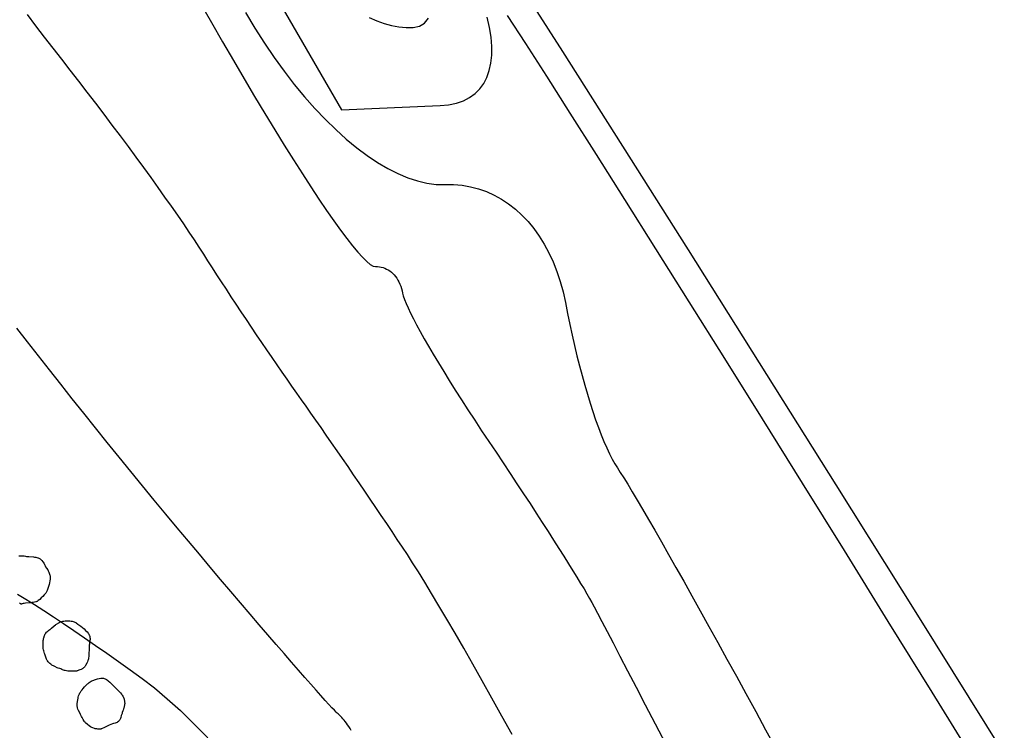
# Model space of a CAD drawing. Units: metres. Extents: x 621860 to 624260, y 2465100 to 2466900.
# Drawn here: x 623282 to 623341, y 2465461 to 2465504 of the extents above; entities that cross this region are included whole.
import ezdxf

# ---------------------------------------------------------------- set-up
doc = ezdxf.new("R2010")
doc.units = ezdxf.units.M
doc.header["$LTSCALE"] = 40
doc.layers.add('CVL_CURV_D', color=31, linetype='Continuous')
doc.layers.add('CVL_CURV_G', color=12, linetype='Continuous')
doc.layers.add('Palapa', color=7, linetype='Continuous', true_color=0xb8931e)

msp = doc.modelspace()

# ---------------------------------------------------------------- linework, layer by layer
at = {"layer": 'CVL_CURV_D', "color": 34, "linetype": 'Continuous'}
for points, elevation in [([(623296.548, 2465507.106), (623301.573, 2465498.448)], -0.2), ([(623311.518, 2465506.987), (623314.751, 2465501.921), (623318.331, 2465496.282), (623322.248, 2465490.085), (623326.494, 2465483.343), (623331.06, 2465476.07), (623335.937, 2465468.279), (623341.116, 2465459.984)], -0.4), ([(623293.12, 2465504.821), (623293.798, 2465503.655), (623294.464, 2465502.508), (623295.117, 2465501.384), (623295.755, 2465500.291), (623296.379, 2465499.237), (623296.986, 2465498.225), (623297.575, 2465497.255), (623298.146, 2465496.331), (623298.697, 2465495.452), (623299.226, 2465494.623), (623299.733, 2465493.843), (623300.216, 2465493.116), (623300.674, 2465492.443), (623301.106, 2465491.825), (623301.509, 2465491.266), (623301.884, 2465490.766), (623302.229, 2465490.327), (623302.542, 2465489.951), (623302.823, 2465489.641), (623303.069, 2465489.397), (623303.281, 2465489.222), (623303.455, 2465489.118), (623303.592, 2465489.086), (623303.709, 2465489.086), (623303.823, 2465489.076), (623303.934, 2465489.057), (623304.043, 2465489.028), (623304.149, 2465488.991), (623304.252, 2465488.944), (623304.351, 2465488.889), (623304.446, 2465488.826), (623304.537, 2465488.754), (623304.624, 2465488.675), (623304.707, 2465488.588), (623304.784, 2465488.494), (623304.857, 2465488.392), (623304.925, 2465488.284), (623304.987, 2465488.169), (623305.044, 2465488.047), (623305.094, 2465487.919), (623305.139, 2465487.786), (623305.177, 2465487.646), (623305.208, 2465487.501), (623305.25, 2465487.335), (623305.319, 2465487.131), (623305.415, 2465486.892), (623305.536, 2465486.618), (623305.682, 2465486.312), (623305.853, 2465485.974), (623306.047, 2465485.605), (623306.264, 2465485.207), (623306.503, 2465484.782), (623306.763, 2465484.33), (623307.043, 2465483.853), (623307.343, 2465483.352), (623307.662, 2465482.829), (623307.998, 2465482.285), (623308.352, 2465481.721), (623308.723, 2465481.138), (623309.109, 2465480.539), (623309.51, 2465479.924), (623309.926, 2465479.294), (623310.355, 2465478.651), (623310.786, 2465478.006), (623311.211, 2465477.37), (623311.626, 2465476.744), (623312.033, 2465476.129), (623312.429, 2465475.528), (623312.813, 2465474.941), (623313.185, 2465474.37), (623313.545, 2465473.816), (623313.89, 2465473.281), (623314.22, 2465472.766), (623314.534, 2465472.273), (623314.832, 2465471.803), (623315.112, 2465471.358), (623315.373, 2465470.939), (623315.614, 2465470.547), (623315.835, 2465470.184), (623316.035, 2465469.851), (623316.212, 2465469.55), (623316.366, 2465469.282), (623316.496, 2465469.049), (623316.642, 2465468.778), (623316.845, 2465468.397), (623317.102, 2465467.91), (623317.411, 2465467.319), (623317.772, 2465466.629), (623318.182, 2465465.843), (623318.64, 2465464.964), (623319.143, 2465463.995), (623319.69, 2465462.94), (623320.28, 2465461.802), (623320.91, 2465460.585)], 0.2), ([(623311.747, 2465461.157), (623311.133, 2465462.266), (623310.535, 2465463.339), (623309.955, 2465464.372), (623309.395, 2465465.363), (623308.856, 2465466.309), (623308.339, 2465467.206), (623307.847, 2465468.053), (623307.381, 2465468.845), (623306.942, 2465469.581), (623306.533, 2465470.257), (623306.154, 2465470.871), (623305.808, 2465471.419), (623305.496, 2465471.899), (623305.197, 2465472.349), (623304.891, 2465472.808), (623304.579, 2465473.276), (623304.261, 2465473.751), (623303.938, 2465474.231), (623303.611, 2465474.715), (623303.281, 2465475.202), (623302.95, 2465475.69), (623302.617, 2465476.178), (623302.285, 2465476.665), (623301.953, 2465477.149), (623301.624, 2465477.628), (623301.297, 2465478.102), (623300.974, 2465478.569), (623300.656, 2465479.028), (623300.344, 2465479.477), (623300.038, 2465479.914), (623299.74, 2465480.339), (623299.451, 2465480.75), (623299.171, 2465481.146), (623298.892, 2465481.54), (623298.607, 2465481.947), (623298.316, 2465482.364), (623298.021, 2465482.79), (623297.721, 2465483.225), (623297.418, 2465483.666), (623297.113, 2465484.113), (623296.806, 2465484.564), (623296.499, 2465485.019), (623296.192, 2465485.474), (623295.887, 2465485.931), (623295.584, 2465486.386), (623295.283, 2465486.839), (623294.987, 2465487.288), (623294.695, 2465487.732), (623294.409, 2465488.171), (623294.129, 2465488.601), (623293.857, 2465489.023), (623293.593, 2465489.435), (623293.338, 2465489.836), (623293.076, 2465490.245), (623292.788, 2465490.683), (623292.478, 2465491.147), (623292.145, 2465491.637), (623291.792, 2465492.15), (623291.419, 2465492.684), (623291.028, 2465493.239), (623290.62, 2465493.811), (623290.196, 2465494.4), (623289.758, 2465495.003), (623289.307, 2465495.62), (623288.844, 2465496.247), (623288.37, 2465496.884), (623287.887, 2465497.528), (623287.396, 2465498.179), (623286.899, 2465498.833), (623286.395, 2465499.49), (623285.888, 2465500.148), (623285.377, 2465500.804), (623284.865, 2465501.458), (623284.353, 2465502.114), (623283.841, 2465502.778), (623283.332, 2465503.448), (623282.826, 2465504.122)], 0.4), ([(623301.573, 2465498.448), (623307.451, 2465498.698), (623307.957, 2465498.745), (623308.419, 2465498.842), (623308.836, 2465498.986), (623309.208, 2465499.177), (623309.534, 2465499.414), (623309.815, 2465499.694), (623310.05, 2465500.016), (623310.239, 2465500.38), (623310.381, 2465500.784), (623310.478, 2465501.226), (623310.527, 2465501.706), (623310.53, 2465502.222), (623310.486, 2465502.772), (623310.394, 2465503.355), (623310.255, 2465503.971)], -0.2), ([(623303.212, 2465503.958), (623303.662, 2465503.763), (623304.11, 2465503.604), (623304.552, 2465503.483), (623304.989, 2465503.4), (623305.418, 2465503.357), (623305.839, 2465503.354), (623306.217, 2465503.429), (623306.521, 2465503.619), (623306.75, 2465503.92)], -0.4), ([(623311.441, 2465504.08), (623312.535, 2465502.392), (623313.787, 2465500.443), (623315.194, 2465498.239), (623316.751, 2465495.786), (623318.455, 2465493.09), (623320.303, 2465490.157), (623322.289, 2465486.993), (623324.41, 2465483.604), (623326.664, 2465479.995), (623329.045, 2465476.173), (623331.55, 2465472.144), (623334.175, 2465467.913), (623336.787, 2465463.692), (623339.251, 2465459.69)], -0.2), ([(623302.148, 2465461.41), (623302.073, 2465461.525), (623301.999, 2465461.635), (623301.926, 2465461.74), (623301.855, 2465461.839), (623301.785, 2465461.933), (623301.717, 2465462.021), (623301.651, 2465462.103), (623301.587, 2465462.178), (623301.526, 2465462.247), (623301.468, 2465462.308), (623301.412, 2465462.362), (623301.36, 2465462.408), (623301.311, 2465462.447), (623301.243, 2465462.505), (623301.136, 2465462.612), (623300.991, 2465462.764), (623300.807, 2465462.961), (623300.588, 2465463.202), (623300.334, 2465463.485), (623300.045, 2465463.809), (623299.724, 2465464.173), (623299.371, 2465464.575), (623298.988, 2465465.014), (623298.575, 2465465.489), (623298.134, 2465465.998), (623297.666, 2465466.54), (623297.172, 2465467.115), (623296.652, 2465467.719), (623296.11, 2465468.353), (623295.544, 2465469.015), (623294.957, 2465469.704), (623294.35, 2465470.418), (623293.724, 2465471.155), (623293.081, 2465471.917), (623292.423, 2465472.7), (623291.753, 2465473.503), (623291.072, 2465474.323), (623290.384, 2465475.158), (623289.688, 2465476.005), (623288.989, 2465476.861), (623288.287, 2465477.725), (623287.585, 2465478.593), (623286.884, 2465479.463), (623286.187, 2465480.334), (623285.495, 2465481.201), (623284.811, 2465482.063), (623284.137, 2465482.917), (623283.474, 2465483.761), (623282.825, 2465484.593), (623282.192, 2465485.409)], 0.6), ([(623282.231, 2465469.549), (623282.728, 2465469.244), (623283.252, 2465468.914), (623283.802, 2465468.561), (623284.377, 2465468.186), (623284.975, 2465467.79), (623285.594, 2465467.373), (623286.232, 2465466.937), (623286.89, 2465466.483), (623287.564, 2465466.012), (623288.253, 2465465.525), (623288.956, 2465465.022), (623289.671, 2465464.505), (623290.406, 2465463.942), (623291.167, 2465463.302), (623291.952, 2465462.59), (623292.758, 2465461.807), (623293.583, 2465460.958)], 0.8)]:
    msp.add_lwpolyline(points, dxfattribs=dict(at, elevation=elevation))
at = {"layer": 'CVL_CURV_G', "color": 30, "linetype": 'Continuous'}
msp.add_lwpolyline([(623295.833, 2465504.245), (623296.389, 2465503.316), (623296.961, 2465502.422), (623297.545, 2465501.564), (623298.141, 2465500.743), (623298.746, 2465499.962), (623299.359, 2465499.221), (623299.977, 2465498.523), (623300.6, 2465497.868), (623301.225, 2465497.259), (623301.85, 2465496.696), (623302.474, 2465496.182), (623303.095, 2465495.718), (623303.711, 2465495.305), (623304.321, 2465494.945), (623304.922, 2465494.64), (623305.513, 2465494.391), (623306.091, 2465494.199), (623306.656, 2465494.067), (623307.206, 2465493.995), (623307.738, 2465493.986), (623308.256, 2465493.986), (623308.764, 2465493.943), (623309.26, 2465493.857), (623309.744, 2465493.73), (623310.215, 2465493.563), (623310.671, 2465493.356), (623311.111, 2465493.111), (623311.535, 2465492.83), (623311.941, 2465492.512), (623312.328, 2465492.159), (623312.695, 2465491.772), (623313.041, 2465491.352), (623313.365, 2465490.901), (623313.666, 2465490.418), (623313.943, 2465489.906), (623314.194, 2465489.366), (623314.419, 2465488.798), (623314.617, 2465488.203), (623314.785, 2465487.583), (623314.925, 2465486.938), (623315.052, 2465486.285), (623315.185, 2465485.64), (623315.323, 2465485.004), (623315.466, 2465484.379), (623315.613, 2465483.767), (623315.764, 2465483.168), (623315.919, 2465482.585), (623316.077, 2465482.018), (623316.237, 2465481.47), (623316.399, 2465480.942), (623316.563, 2465480.434), (623316.728, 2465479.95), (623316.893, 2465479.49), (623317.059, 2465479.055), (623317.224, 2465478.648), (623317.389, 2465478.269), (623317.552, 2465477.92), (623317.713, 2465477.603), (623317.873, 2465477.319), (623318.03, 2465477.07), (623318.202, 2465476.806), (623318.407, 2465476.481), (623318.643, 2465476.097), (623318.91, 2465475.654), (623319.205, 2465475.157), (623319.529, 2465474.606), (623319.879, 2465474.004), (623320.254, 2465473.354), (623320.653, 2465472.657), (623321.075, 2465471.916), (623321.519, 2465471.132), (623321.983, 2465470.308), (623322.466, 2465469.447), (623322.967, 2465468.549), (623323.485, 2465467.619), (623324.018, 2465466.656), (623324.565, 2465465.665), (623325.126, 2465464.647), (623325.697, 2465463.604), (623326.28, 2465462.538), (623326.873, 2465461.449), (623327.478, 2465460.336)], dxfattribs=at)
at = {"layer": 'Palapa'}
msp.add_lwpolyline([(623282.305, 2465471.828), (623282.368, 2465471.835), (623282.434, 2465471.837), (623282.5, 2465471.836), (623282.565, 2465471.831), (623282.629, 2465471.822), (623282.703, 2465471.807), (623282.766, 2465471.796), (623282.833, 2465471.788), (623282.902, 2465471.782), (623283.183, 2465471.763), (623283.252, 2465471.756), (623283.318, 2465471.747), (623283.38, 2465471.734), (623283.438, 2465471.717), (623283.47, 2465471.703), (623283.541, 2465471.667), (623283.579, 2465471.644), (623283.614, 2465471.618), (623283.645, 2465471.588), (623283.672, 2465471.555), (623283.74, 2465471.47), (623283.759, 2465471.443), (623283.795, 2465471.388), (623283.813, 2465471.36), (623283.836, 2465471.315), (623283.879, 2465471.221), (623283.903, 2465471.175), (623283.956, 2465471.091), (623284.03, 2465470.983), (623284.065, 2465470.926), (623284.081, 2465470.897), (623284.102, 2465470.85), (623284.12, 2465470.801), (623284.16, 2465470.668), (623284.169, 2465470.636), (623284.177, 2465470.584), (623284.181, 2465470.532), (623284.179, 2465470.478), (623284.173, 2465470.426), (623284.111, 2465470.121), (623284.095, 2465470.064), (623284.073, 2465469.995), (623284.056, 2465469.938), (623284.024, 2465469.822), (623284.006, 2465469.767), (623283.984, 2465469.716), (623283.967, 2465469.686), (623283.931, 2465469.63), (623283.912, 2465469.603), (623283.892, 2465469.578), (623283.829, 2465469.503), (623283.74, 2465469.409), (623283.65, 2465469.318), (623283.558, 2465469.231), (623283.467, 2465469.153), (623283.443, 2465469.136), (623283.397, 2465469.106), (623283.373, 2465469.093), (623283.349, 2465469.084), (623283.324, 2465469.078), (623283.248, 2465469.067), (623283.162, 2465469.049), (623283.106, 2465469.04), (623283.036, 2465469.032), (623282.701, 2465469.001), (623282.626, 2465468.991), (623282.562, 2465468.981), (623282.515, 2465468.968), (623282.487, 2465468.955), (623282.48, 2465468.947), (623282.482, 2465468.94), (623282.472, 2465468.939), (623282.452, 2465468.943), (623282.423, 2465468.954), (623282.398, 2465468.966), (623282.339, 2465469)], dxfattribs=at)
for points in [[(623285.757, 2465464.937), (623285.582, 2465464.935), (623285.5, 2465464.936), (623285.411, 2465464.938), (623285.32, 2465464.943), (623285.231, 2465464.95), (623285.148, 2465464.961), (623285.075, 2465464.977), (623285.036, 2465464.989), (623284.913, 2465465.033), (623284.869, 2465465.05), (623284.805, 2465465.077), (623284.755, 2465465.095), (623284.653, 2465465.13), (623284.604, 2465465.149), (623284.458, 2465465.215), (623284.417, 2465465.235), (623284.281, 2465465.311), (623284.243, 2465465.334), (623284.217, 2465465.354), (623284.167, 2465465.395), (623284.143, 2465465.416), (623284.12, 2465465.439), (623284.076, 2465465.486), (623284.055, 2465465.51), (623284.016, 2465465.563), (623283.998, 2465465.591), (623283.982, 2465465.62), (623283.959, 2465465.67), (623283.94, 2465465.725), (623283.906, 2465465.837), (623283.888, 2465465.892), (623283.861, 2465465.958), (623283.845, 2465466.003), (623283.791, 2465466.163), (623283.777, 2465466.224), (623283.766, 2465466.289), (623283.759, 2465466.356), (623283.755, 2465466.425), (623283.752, 2465466.496), (623283.752, 2465466.567), (623283.754, 2465466.637), (623283.758, 2465466.706), (623283.764, 2465466.774), (623283.774, 2465466.839), (623283.788, 2465466.9), (623283.799, 2465466.935), (623283.845, 2465467.072), (623283.865, 2465467.121), (623283.888, 2465467.167), (623283.906, 2465467.195), (623283.925, 2465467.221), (623283.966, 2465467.272), (623283.988, 2465467.295), (623284.035, 2465467.34), (623284.06, 2465467.361), (623284.094, 2465467.388), (623284.166, 2465467.438), (623284.191, 2465467.458), (623284.267, 2465467.52), (623284.413, 2465467.648), (623284.49, 2465467.709), (623284.516, 2465467.728), (623284.553, 2465467.752), (623284.687, 2465467.834), (623284.716, 2465467.85), (623284.777, 2465467.881), (623284.809, 2465467.895), (623284.867, 2465467.914), (623284.931, 2465467.927), (623284.998, 2465467.936), (623285.068, 2465467.942), (623285.139, 2465467.945), (623285.212, 2465467.946), (623285.284, 2465467.945), (623285.355, 2465467.941), (623285.425, 2465467.935), (623285.492, 2465467.926), (623285.554, 2465467.912), (623285.612, 2465467.893), (623285.644, 2465467.878), (623285.703, 2465467.845), (623285.731, 2465467.828), (623285.838, 2465467.751), (623285.891, 2465467.712), (623286.001, 2465467.638), (623286.102, 2465467.556), (623286.197, 2465467.468), (623286.29, 2465467.378), (623286.379, 2465467.284), (623286.441, 2465467.21), (623286.46, 2465467.185), (623286.478, 2465467.158), (623286.511, 2465467.102), (623286.525, 2465467.072), (623286.542, 2465467.017), (623286.553, 2465466.958), (623286.558, 2465466.895), (623286.558, 2465466.831), (623286.554, 2465466.768), (623286.545, 2465466.705), (623286.531, 2465466.632), (623286.52, 2465466.566), (623286.512, 2465466.496), (623286.505, 2465466.423), (623286.498, 2465466.273), (623286.488, 2465465.966), (623286.48, 2465465.817), (623286.472, 2465465.746), (623286.462, 2465465.678), (623286.446, 2465465.615), (623286.435, 2465465.581), (623286.406, 2465465.503), (623286.389, 2465465.459), (623286.37, 2465465.417), (623286.295, 2465465.28), (623286.271, 2465465.243), (623286.251, 2465465.217), (623286.226, 2465465.191), (623286.199, 2465465.164), (623286.168, 2465465.137), (623286.134, 2465465.112), (623286.097, 2465465.088), (623286.059, 2465465.066), (623286.02, 2465465.045), (623285.955, 2465465.018), (623285.791, 2465464.964), (623285.763, 2465464.951), (623285.756, 2465464.944)], [(623287.213, 2465461.481), (623287.159, 2465461.479), (623287.102, 2465461.481), (623287.031, 2465461.485), (623286.953, 2465461.495), (623286.873, 2465461.511), (623286.826, 2465461.524), (623286.72, 2465461.559), (623286.664, 2465461.581), (623286.615, 2465461.605), (623286.583, 2465461.624), (623286.504, 2465461.682), (623286.405, 2465461.765), (623286.291, 2465461.864), (623286.26, 2465461.894), (623286.233, 2465461.928), (623286.208, 2465461.964), (623286.149, 2465462.056), (623286.127, 2465462.095), (623286.085, 2465462.175), (623286.052, 2465462.234), (623285.991, 2465462.357), (623285.959, 2465462.416), (623285.872, 2465462.601), (623285.854, 2465462.642), (623285.838, 2465462.685), (623285.813, 2465462.759), (623285.803, 2465462.791), (623285.793, 2465462.842), (623285.789, 2465462.894), (623285.789, 2465462.947), (623285.794, 2465463), (623285.817, 2465463.132), (623285.845, 2465463.334), (623285.857, 2465463.4), (623285.872, 2465463.464), (623285.892, 2465463.522), (623285.907, 2465463.554), (623285.922, 2465463.584), (623285.955, 2465463.643), (623285.99, 2465463.7), (623286.036, 2465463.776), (623286.06, 2465463.813), (623286.08, 2465463.84), (623286.141, 2465463.916), (623286.229, 2465464.011), (623286.32, 2465464.103), (623286.413, 2465464.193), (623286.438, 2465464.215), (623286.512, 2465464.278), (623286.565, 2465464.317), (623286.622, 2465464.353), (623286.668, 2465464.375), (623286.718, 2465464.395), (623286.885, 2465464.456), (623286.941, 2465464.473), (623286.999, 2465464.486), (623287.204, 2465464.524), (623287.236, 2465464.529), (623287.279, 2465464.531), (623287.321, 2465464.529), (623287.363, 2465464.521), (623287.393, 2465464.512), (623287.462, 2465464.486), (623287.501, 2465464.468), (623287.539, 2465464.448), (623287.591, 2465464.411), (623287.642, 2465464.372), (623287.738, 2465464.286), (623287.831, 2465464.195), (623288.059, 2465463.965), (623288.288, 2465463.736), (623288.378, 2465463.642), (623288.442, 2465463.569), (623288.463, 2465463.543), (623288.482, 2465463.517), (623288.518, 2465463.462), (623288.534, 2465463.432), (623288.555, 2465463.382), (623288.572, 2465463.328), (623288.586, 2465463.271), (623288.617, 2465463.129), (623288.623, 2465463.096), (623288.627, 2465463.053), (623288.627, 2465463.008), (623288.622, 2465462.965), (623288.615, 2465462.932), (623288.57, 2465462.745), (623288.554, 2465462.694), (623288.531, 2465462.627), (623288.514, 2465462.575), (623288.483, 2465462.469), (623288.467, 2465462.416), (623288.442, 2465462.349), (623288.424, 2465462.293), (623288.391, 2465462.18), (623288.372, 2465462.125), (623288.349, 2465462.075), (623288.332, 2465462.047), (623288.312, 2465462.021), (623288.292, 2465461.995), (623288.271, 2465461.971), (623288.247, 2465461.949), (623288.196, 2465461.909), (623288.169, 2465461.891), (623288.12, 2465461.867), (623288.066, 2465461.847), (623287.954, 2465461.813), (623287.9, 2465461.794), (623287.701, 2465461.714), (623287.625, 2465461.679), (623287.458, 2465461.606), (623287.38, 2465461.569), (623287.278, 2465461.526), (623287.241, 2465461.509), (623287.219, 2465461.494), (623287.212, 2465461.486)]]:
    msp.add_lwpolyline(points, close=True, dxfattribs=at)

doc.saveas('drawing.dxf')
